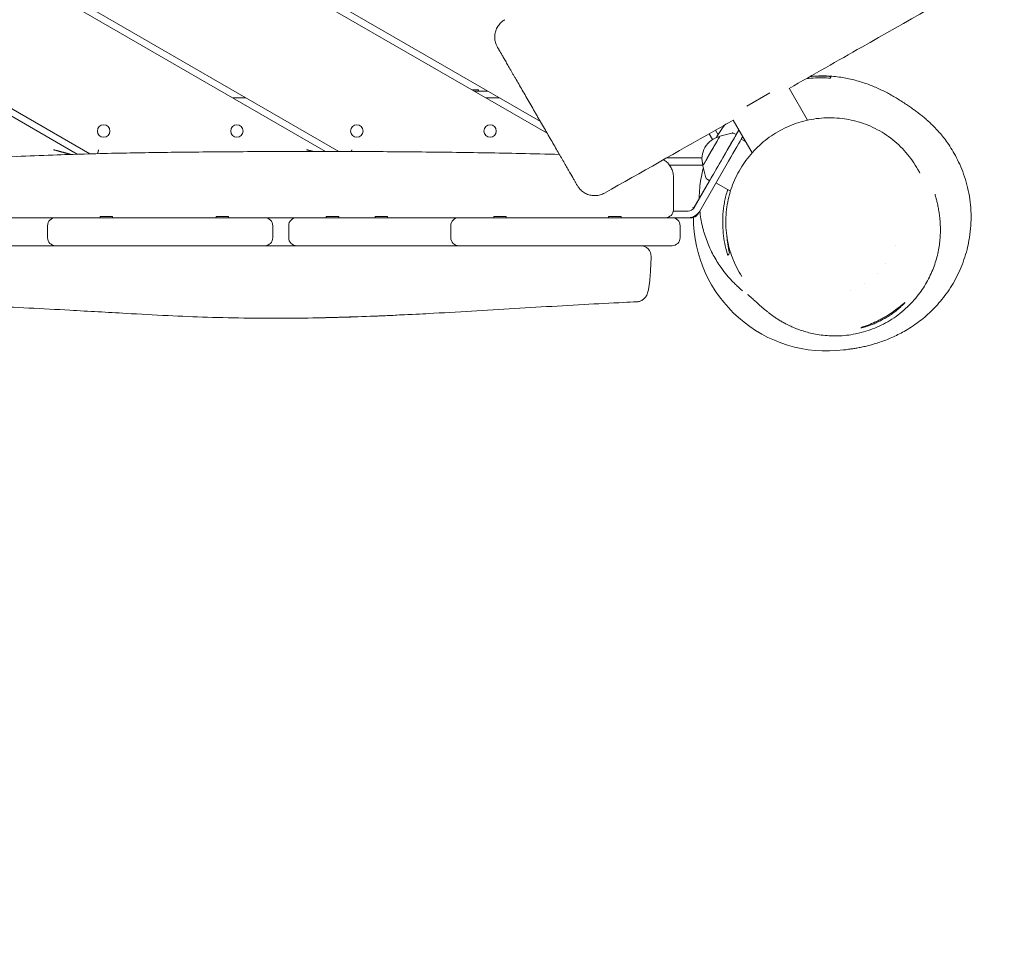
# Model space of a CAD drawing. Units: millimetres. Extents: x -5364 to 7757, y -6009 to 7742.
# Drawn here: x 47 to 786, y -2988 to -2287 of the extents above; entities that cross this region are included whole.
import ezdxf

# ---------------------------------------------------------------- set-up
doc = ezdxf.new("R2010")
doc.units = ezdxf.units.MM
doc.header["$LTSCALE"] = 20
doc.linetypes.add('HIDDEN', pattern=[9.525, 6.35, -3.175])
doc.layers.add('2d', color=230, linetype='Continuous')
doc.layers.add('EN-Free_Space_Hatch', color=10, linetype='HIDDEN')

msp = doc.modelspace()

# ---------------------------------------------------------------- hatches: boundary and pattern name
at = {"layer": 'EN-Free_Space_Hatch'}
h = msp.add_hatch(dxfattribs=at)
h.set_pattern_fill('ANSI31', color=256, scale=100)
edge = h.paths.add_edge_path()
edge.add_line((-2083.61, -1608.91), (-3387.83, -3867.9))
edge.add_arc((-2521.81, -4367.9), 1000, 150, 330)
edge.add_line((-1655.78, -4867.9), (-351.56, -2608.91))
edge.add_arc((-1217.58, -2108.91), 1000, 330, 510)
edge = h.paths.add_edge_path()
edge.add_line((-2714.45, 5878.31), (-552.85, 4630.31))
edge.add_arc((-1052.85, 3764.28), 1000, -120, 60, ccw=False)
edge.add_line((-1552.85, 2898.26), (-3714.45, 4146.26))
edge.add_arc((-3214.45, 5012.28), 1000, 60, 240, ccw=False)
edge = h.paths.add_edge_path()
edge.add_arc((3948.1, 803.41), 500, 0, 360)

# ---------------------------------------------------------------- linework, layer by layer
at = {"layer": '2d', "lineweight": 0}
for p, q in [((437.69, -2363.11), (-174.83, -2009.47)), ((442.69, -2371.77), (-177.35, -2013.79)), ((276.46, -2385.49), (-225.09, -2095.92)), ((286.48, -2385.5), (-222.58, -2091.59)), ((90.03, -2387.55), (-272.44, -2178.28)), ((99.56, -2387.28), (-269.96, -2173.94)), ((386.22, -2339.16), (391.27, -2339.16)), ((387.96, -2340.16), (397.96, -2340.16)), ((391.27, -2339.16), (391.27, -2340.16)), ((609.87, -2341.42), (592.44, -2351.48)), ((638.16, -2362.02), (624.34, -2338.09)), ((206.62, -2345.16), (216.62, -2345.16)), ((396.62, -2345.16), (406.62, -2345.16)), ((596.52, -2386.5), (582.34, -2361.95)), ((570.93, -2372.88), (569.01, -2369.56)), ((572.3, -2374.07), (581.2, -2371.69)), ((586.67, -2369.44), (586.56, -2369.38)), ((566.72, -2376.59), (564.23, -2372.27)), ((582.63, -2371.84), (584.57, -2372.83)), ((591.67, -2378.1), (588.4, -2376.21)), ((558.89, -2390.16), (532.64, -2390.16)), ((574.58, -2390.16), (552.93, -2427.66)), ((578.91, -2392.66), (557.26, -2430.16)), ((534.5, -2395.66), (559.55, -2395.66)), ((559.5, -2396.24), (561.88, -2405.14)), ((564.54, -2407.48), (552.88, -2427.66)), ((562.73, -2406.3), (564.55, -2407.49)), ((580.25, -2415.38), (569.4, -2409.12)), ((548.6, -2430.16), (537.42, -2430.15)), ((548.55, -2430.16), (537.42, -2430.15)), ((556.98, -2430.61), (556.08, -2432.16)), ((81.48, -2435.16), (215.67, -2435.16)), ((107.29, -2434.16), (116.59, -2434.16)), ((107.29, -2434.16), (107.29, -2435.16)), ((116.59, -2434.16), (116.59, -2435.16)), ((194.3, -2434.16), (203.6, -2434.16)), ((194.3, -2434.16), (194.3, -2435.16)), ((203.6, -2434.16), (203.6, -2435.16)), ((342.05, -2435.16), (254.76, -2435.16)), ((276.98, -2434.16), (286.28, -2434.16)), ((276.98, -2434.16), (276.98, -2435.16)), ((286.28, -2434.16), (286.28, -2435.16)), ((313.63, -2434.16), (322.93, -2434.16)), ((313.63, -2434.16), (313.63, -2435.16)), ((322.93, -2434.16), (322.93, -2435.16)), ((550.89, -2435.16), (376.37, -2435.16)), ((402.76, -2434.16), (412.06, -2434.16)), ((402.76, -2434.16), (402.76, -2435.16)), ((412.06, -2434.16), (412.06, -2435.16)), ((488.85, -2434.16), (498.15, -2434.16)), ((488.85, -2434.16), (488.85, -2435.16)), ((498.15, -2434.16), (498.15, -2435.16)), ((548.6, -2435.16), (531.83, -2435.15)), ((67.81, -2441.16), (67.81, -2450.16)), ((236.79, -2441.16), (236.79, -2450.16)), ((248.76, -2441.16), (248.76, -2450.16)), ((370.37, -2441.16), (370.37, -2450.16)), ((542.5, -2441.16), (542.5, -2450.16)), ((212.7, -2456.16), (82.78, -2456.16)), ((254.76, -2456.16), (334.29, -2456.16)), ((376.37, -2456.16), (536.5, -2456.16)), ((704.27, -2455.81), (704.27, -2455.81)), ((696.37, -2469.73), (696.37, -2469.73)), ((690.33, -2476.69), (690.33, -2476.69)), ((680.93, -2484.4), (680.93, -2484.4)), ((670.38, -2490.13), (670.38, -2490.13))]:
    msp.add_line(p, q, dxfattribs=at)
for centre in [(109.92, -2370.16), (209.92, -2370.16), (299.92, -2370.16), (399.92, -2370.16)]:
    msp.add_circle(centre, 4.65, dxfattribs=at)
for centre, radius, start, end in [((575.88, -2390.92), 17, 102.66078, 197.32489), ((531.5, -2429.16), 6, 270, 0), ((73.81, -2441.16), 6, 90, 180), ((230.79, -2441.16), 6, 0, 90), ((254.76, -2441.16), 6, 90, 180), ((376.37, -2441.16), 6, 90, 180), ((536.5, -2441.16), 6, 0, 90), ((652.5, -2435.16), 100, 179.8733, 277.27863), ((73.81, -2450.16), 6, 180, 270), ((230.79, -2450.16), 6, 270, 0), ((254.76, -2450.16), 6, 180, 270), ((376.37, -2450.16), 6, 180, 270), ((536.5, -2450.16), 6, 270, 0), ((512.72, -2464.16), 8, 358.64178, 89.99996)]:
    msp.add_arc(centre, radius, start, end, dxfattribs=at)
for centre, major_axis, ratio, start_param, end_param in [((574.56, -2390.16), (12, 20.78), 0.000811, -1.570346, 0.584979), ((548.55, -2425.16), (-0.08, -5), 1, 0.016265, 1.063463), ((548.6, -2425.16), (-0.16, -10), 1, 0.016265, 1.063463)]:
    msp.add_ellipse(centre, major_axis=major_axis, ratio=ratio, start_param=start_param, end_param=end_param, dxfattribs=at)
at = {"layer": '2d', "lineweight": 0, "extrusion": (0, 0, -1)}
for centre, major_axis, ratio, start_param, end_param in [((565.9, -2385.16), (6.4, 11.08), 0.000811, -0.000451, 3.359271), ((565.9, -2385.16), (6.25, 10.82), 0.000811, -0.000747, 3.141142), ((574.56, -2390.16), (10.01, 17.33), 0.000811, -0.000042, 3.141635), ((565.9, -2385.16), (6.4, 11.08), 0.000811, -0.217679, -0.000451), ((578.89, -2392.66), (-12, -20.78), 0.000811, -2.651732, -1.571247), ((565.9, -2385.16), (-6.25, -10.82), 0.000811, -0.000451, 0.000747), ((548.6, -2425.16), (-0.08, -5), 1, -1.063463, -0.016265)]:
    msp.add_ellipse(centre, major_axis=major_axis, ratio=ratio, start_param=start_param, end_param=end_param, dxfattribs=at)
at = {"layer": '2d', "lineweight": 0}
for points, knots in [([(2232.54, -1409.7), (2229.67, -1411.39), (2226.79, -1413.08), (2215.3, -1419.83), (2206.67, -1424.89), (2172.17, -1445.13), (2146.29, -1460.3), (2075.18, -1501.9), (2029.93, -1528.29), (1945.2, -1577.51), (1905.73, -1600.35), (1833.26, -1642.1), (1800.29, -1661.03), (1728.78, -1702.03), (1690.25, -1724.09), (1597.16, -1777.42), (1542.61, -1808.7), (1453.64, -1859.88), (1419.19, -1879.73), (1360.28, -1913.76), (1335.8, -1927.92), (1282.77, -1958.65), (1254.22, -1975.22), (1184.45, -2015.77), (1143.25, -2039.76), (1054.33, -2091.49), (1006.6, -2119.23), (927.58, -2164.9), (896.32, -2182.89), (836.21, -2217.4), (807.35, -2233.93), (745.29, -2269.37), (712.1, -2288.29), (660.72, -2317.51), (642.55, -2327.83), (624.38, -2338.15)], [0, 0, 0, 0, 10, 10, 40.000003, 40.000003, 130.000093, 130.000093, 287.14824, 287.14824, 423.967386, 423.967386, 538.04548, 538.04548, 671.270396, 671.270396, 859.921497, 859.921497, 979.200152, 979.200152, 1064.033065, 1064.033065, 1163.099582, 1163.099582, 1306.153238, 1306.153238, 1471.785092, 1471.785092, 1579.966179, 1579.966179, 1679.737811, 1679.737811, 1794.360983, 1794.360983, 1857.065477, 1857.065477, 1857.065477, 1857.065477]), ([(163, -1420.81), (161.35, -1423.7), (159.69, -1426.58), (153.08, -1438.12), (148.12, -1446.78), (128.3, -1481.44), (113.47, -1507.45), (79.6, -1566.77), (60.55, -1600.06), (22.49, -1666.25), (3.5, -1699.16), (-36.81, -1769.31), (-58.12, -1806.57), (-108.67, -1895.03), (-138.02, -1946.19), (-187.59, -2031.41), (-207.57, -2065.62), (-245.13, -2130.58), (-262.74, -2161.3), (-297.78, -2222.58), (-315.22, -2253.12), (-348.64, -2310.65), (-364.59, -2337.66), (-393.2, -2385.43), (-405.79, -2406.23), (-433.91, -2452.68), (-449.44, -2478.33), (-467.28, -2508.35), (-469.79, -2512.6), (-472.3, -2516.85)], [0, 0, 0, 0, 10.000001, 10.000001, 40.000013, 40.000013, 130.000315, 130.000315, 245.252387, 245.252387, 359.372292, 359.372292, 488.246316, 488.246316, 665.368697, 665.368697, 784.408969, 784.408969, 890.851401, 890.851401, 996.597033, 996.597033, 1090.9352, 1090.9352, 1164.085088, 1164.085088, 1254.325762, 1254.325762, 1269.186047, 1269.186047, 1269.186047, 1269.186047]), ([(405.41, -2307.2), (405.06, -2306.59), (404.75, -2305.94), (404.05, -2304.2), (403.74, -2303.06), (403.4, -2300.75), (403.36, -2299.57), (403.56, -2297.25), (403.8, -2296.09), (404.53, -2293.87), (405.03, -2292.8), (406.26, -2290.81), (407, -2289.89), (408.54, -2288.35), (409.33, -2287.71), (410.44, -2286.98), (410.73, -2286.81), (411.02, -2286.64)], [0, 0, 0, 0, 2.123939, 2.123939, 5.624917, 5.624917, 9.12588, 9.12588, 12.626828, 12.626828, 16.127725, 16.127725, 19.632775, 19.632775, 22.647435, 22.647435, 23.64797, 23.64797, 23.64797, 23.64797]), ([(438.5, -2364.51), (437.52, -2362.81), (436.54, -2361.11), (435.05, -2358.53), (434.56, -2357.68), (433.57, -2355.97), (433.08, -2355.12), (430.65, -2350.9), (428.73, -2347.58), (425.9, -2342.68), (424.96, -2341.05), (423.14, -2337.9), (422.25, -2336.36), (420.52, -2333.37), (419.68, -2331.91), (418.46, -2329.79), (418.06, -2329.09), (417.26, -2327.72), (416.87, -2327.04), (414.95, -2323.72), (413.56, -2321.31), (411.69, -2318.07), (411.1, -2317.05), (410.28, -2315.62), (410.01, -2315.15), (409.5, -2314.27), (409.25, -2313.84), (408.08, -2311.82), (407.33, -2310.51), (406.6, -2309.26), (406.47, -2309.03), (406.23, -2308.61), (406.12, -2308.41), (405.82, -2307.9), (405.67, -2307.65), (405.47, -2307.29), (405.41, -2307.2), (405.41, -2307.2)], [0.182793, 0.182793, 0.182793, 0.182793, 0.188697, 0.188697, 0.191649, 0.191649, 0.1946011, 0.1946011, 0.2064091, 0.2064091, 0.2123132, 0.2123132, 0.2182172, 0.2182172, 0.2241213, 0.2241213, 0.2270733, 0.2270733, 0.2300253, 0.2300253, 0.2418334, 0.2418334, 0.2477374, 0.2477374, 0.2506895, 0.2506895, 0.2536415, 0.2536415, 0.2654496, 0.2654496, 0.2684016, 0.2684016, 0.2713536, 0.2713536, 0.2772576, 0.2772576, 0.2834572, 0.2834572, 0.2834572, 0.2834572]), ([(637.09, -2330.93), (639.46, -2330.64), (641.81, -2330.44), (647.87, -2330.16), (651.56, -2330.21), (655.2, -2330.49)], [0.21004081, 0.21004081, 0.21004081, 0.21004081, 0.21915824, 0.21915824, 0.23376879, 0.23376879, 0.23376879, 0.23376879]), ([(655.88, -2329.31), (652.23, -2328.97), (648.54, -2328.85), (643.23, -2329.03), (641.64, -2329.12), (640.04, -2329.26)], [0, 0, 0, 0, 0.01469998, 0.01469998, 0.02092658, 0.02092658, 0.02092658, 0.02092658]), ([(640.11, -2329.22), (640.75, -2329.16), (641.39, -2329.11), (644.09, -2328.91), (646.07, -2328.83), (649.95, -2328.79), (651.84, -2328.84), (655.55, -2329.02), (657.35, -2329.16), (660.9, -2329.54), (662.62, -2329.77), (666.01, -2330.31), (667.66, -2330.63), (670.9, -2331.31), (672.47, -2331.69), (675.58, -2332.51), (677.09, -2332.95), (680.07, -2333.88), (681.52, -2334.38), (684.39, -2335.41), (685.78, -2335.95), (688.55, -2337.08), (689.89, -2337.66), (692.56, -2338.87), (693.87, -2339.5), (696.46, -2340.79), (697.73, -2341.45), (700.25, -2342.81), (701.48, -2343.5), (703.93, -2344.92), (705.13, -2345.64), (707.51, -2347.11), (708.66, -2347.84), (710.94, -2349.32), (712.04, -2350.06), (714.17, -2351.51), (715.19, -2352.22), (717.12, -2353.58), (718.02, -2354.23), (719.75, -2355.48), (720.4, -2355.96), (722.26, -2357.37), (723.04, -2357.97), (724.88, -2359.44), (725.75, -2360.15), (727.66, -2361.79), (728.57, -2362.6), (730.51, -2364.39), (731.46, -2365.3), (733.44, -2367.29), (734.43, -2368.32), (736.46, -2370.55), (737.53, -2371.77), (739.57, -2374.24), (740.55, -2375.48), (742.64, -2378.28), (743.76, -2379.87), (746.01, -2383.29), (747.14, -2385.13), (749.37, -2389.07), (750.47, -2391.18), (752.6, -2395.67), (753.62, -2398.06), (755.52, -2403.08), (756.4, -2405.71), (757.95, -2411.17), (758.61, -2413.99), (759.7, -2419.74), (760.12, -2422.67), (760.69, -2428.56), (760.83, -2431.52), (760.86, -2437.45), (760.73, -2440.42), (760.21, -2446.32), (759.8, -2449.4), (758.85, -2454.59), (758.37, -2456.79), (757.14, -2461.58), (756.37, -2464.15), (754.63, -2469.19), (753.66, -2471.66), (751.55, -2476.47), (750.41, -2478.81), (747.98, -2483.34), (746.7, -2485.52), (744.01, -2489.71), (742.61, -2491.72), (739.72, -2495.56), (738.23, -2497.39), (735.19, -2500.89), (733.64, -2502.55), (730.48, -2505.71), (728.87, -2507.2), (725.63, -2510.04), (724, -2511.37), (720.71, -2513.9), (719.07, -2515.08), (715.45, -2517.53), (713.58, -2518.69), (710.19, -2520.68), (708.65, -2521.52), (705.55, -2523.12), (704.01, -2523.87), (700.94, -2525.27), (699.43, -2525.91), (696.44, -2527.11), (694.97, -2527.66), (692.06, -2528.68), (690.64, -2529.14), (687.85, -2529.99), (686.49, -2530.38), (683.83, -2531.08), (682.54, -2531.39), (680.03, -2531.97), (678.82, -2532.22), (676.49, -2532.68), (675.39, -2532.88), (673.27, -2533.24), (672.28, -2533.39), (670.43, -2533.67), (669.58, -2533.79), (668.05, -2533.99), (667.38, -2534.08), (666.22, -2534.23), (665.75, -2534.28), (665.31, -2534.34), (665.24, -2534.35), (665.17, -2534.36)], [18.012601, 18.012601, 18.012601, 18.012601, 21.749571, 21.749571, 34.002751, 34.002751, 46.918435, 46.918435, 60.654702, 60.654702, 75.400775, 75.400775, 91.375499, 91.375499, 108.8299, 108.8299, 128.052685, 128.052685, 149.378436, 149.378436, 173.198213, 173.198213, 199.97191, 199.97191, 230.240496, 230.240496, 264.633236, 264.633236, 303.858643, 303.858643, 348.656611, 348.656611, 399.67634, 399.67634, 457.255993, 457.255993, 521.195281, 521.195281, 590.972717, 590.972717, 668.146504, 668.146504, 708.201073, 708.201073, 734.896416, 734.896416, 753.959406, 753.959406, 768.873494, 768.873494, 781.308968, 781.308968, 792.163166, 792.163166, 801.472857, 801.472857, 811.793872, 811.793872, 822.265557, 822.265557, 833.07116, 833.07116, 844.299907, 844.299907, 855.930275, 855.930275, 867.838444, 867.838444, 879.868165, 879.868165, 891.915782, 891.915782, 903.953533, 903.953533, 915.995626, 915.995626, 925.187137, 925.187137, 936.460765, 936.460765, 948.040542, 948.040542, 959.895635, 959.895635, 972.008275, 972.008275, 984.403085, 984.403085, 997.141321, 997.141321, 1010.311993, 1010.311993, 1024.022185, 1024.022185, 1038.389357, 1038.389357, 1053.53521, 1053.53521, 1071.073476, 1071.073476, 1086.888544, 1086.888544, 1104.161619, 1104.161619, 1122.908418, 1122.908418, 1143.320407, 1143.320407, 1165.620915, 1165.620915, 1190.067403, 1190.067403, 1216.942959, 1216.942959, 1246.540044, 1246.540044, 1279.130715, 1279.130715, 1314.917671, 1314.917671, 1353.966461, 1353.966461, 1396.138037, 1396.138037, 1441.071991, 1441.071991, 1451.254134, 1451.254134, 1451.254134, 1451.254134]), ([(582.37, -2361.99), (577.5, -2364.75), (572.63, -2367.51), (540.44, -2385.75), (513.12, -2401.22), (485.79, -2416.68)], [1905.373266, 1905.373266, 1905.373266, 1905.373266, 1922.161925, 1922.161925, 2016.381845, 2016.381845, 2016.381845, 2016.381845]), ([(588.81, -2479.26), (587.42, -2477.09), (586.13, -2474.85), (583.79, -2470.21), (582.73, -2467.82), (580.87, -2462.95), (580.06, -2460.47), (578.72, -2455.45), (578.17, -2452.91), (577.35, -2447.8), (577.07, -2445.22), (576.78, -2440.07), (576.76, -2437.49), (576.98, -2432.35), (577.22, -2429.77), (577.95, -2424.68), (578.44, -2422.15), (579.67, -2417.18), (580.41, -2414.72), (582.11, -2409.91), (583.08, -2407.54), (585.25, -2402.94), (586.44, -2400.69), (589.03, -2396.32), (590.43, -2394.21), (593.43, -2390.13), (595.03, -2388.16), (598.41, -2384.39), (600.19, -2382.59), (603.92, -2379.16), (605.87, -2377.52), (609.93, -2374.46), (612.04, -2373.02), (616.38, -2370.36), (618.61, -2369.14), (623.2, -2366.91), (625.56, -2365.9), (630.35, -2364.13), (632.79, -2363.36), (637.75, -2362.07), (640.26, -2361.54), (645.34, -2360.74), (647.9, -2360.47), (653.04, -2360.19), (655.62, -2360.17), (660.79, -2360.4), (663.38, -2360.65), (668.12, -2361.35), (670.28, -2361.76), (672.41, -2362.27)], [0, 0, 0, 0, 8.341952, 8.341952, 16.704072, 16.704072, 24.960798, 24.960798, 33.105569, 33.105569, 41.137993, 41.137993, 49.067862, 49.067862, 56.945795, 56.945795, 64.732547, 64.732547, 72.44919, 72.44919, 80.108943, 80.108943, 87.728737, 87.728737, 95.331734, 95.331734, 102.936456, 102.936456, 110.57019, 110.57019, 118.296614, 118.296614, 126.075729, 126.075729, 133.937549, 133.937549, 141.889431, 141.889431, 149.932417, 149.932417, 158.07369, 158.07369, 166.313048, 166.313048, 174.645724, 174.645724, 183.098134, 183.098134, 190.297189, 190.297189, 190.297189, 190.297189]), ([(672.41, -2362.27), (674.94, -2362.87), (677.43, -2363.59), (682.34, -2365.3), (684.77, -2366.29), (689.5, -2368.51), (691.81, -2369.74), (696.28, -2372.44), (698.45, -2373.91), (702.62, -2377.06), (704.63, -2378.75), (708.44, -2382.32), (710.26, -2384.2), (713.69, -2388.16), (715.31, -2390.23), (718.31, -2394.52), (719.7, -2396.74), (721.46, -2399.92), (721.94, -2400.83), (722.4, -2401.74)], [0, 0, 0, 0, 8.523698, 8.523698, 17.141244, 17.141244, 25.781511, 25.781511, 34.405848, 34.405848, 43.024237, 43.024237, 51.606669, 51.606669, 60.162477, 60.162477, 68.628142, 68.628142, 71.914977, 71.914977, 71.914977, 71.914977]), ([(465.41, -2411.12), (465.41, -2411.12), (465.4, -2411.1), (465.36, -2411.03), (465.33, -2410.97), (465.1, -2410.57), (464.73, -2409.93), (464.02, -2408.71), (463.87, -2408.45), (463.54, -2407.88), (463.37, -2407.57), (462.81, -2406.61), (462.39, -2405.89), (461.02, -2403.52), (459.95, -2401.65), (458.39, -2398.95), (458.07, -2398.39), (457.41, -2397.25), (457.07, -2396.67), (456.04, -2394.88), (455.32, -2393.63), (453.81, -2391.03), (453.03, -2389.67), (451.4, -2386.85), (450.55, -2385.38), (447.96, -2380.88), (446.16, -2377.77), (443.82, -2373.72), (443.35, -2372.9), (442.39, -2371.25), (441.91, -2370.41), (440.46, -2367.89), (439.48, -2366.21), (438.5, -2364.51)], [0.47229606, 0.47229606, 0.47229606, 0.47229606, 0.47497633, 0.47497633, 0.47792644, 0.47792644, 0.48972691, 0.48972691, 0.49267702, 0.49267702, 0.49562714, 0.49562714, 0.50152737, 0.50152737, 0.51332783, 0.51332783, 0.51627795, 0.51627795, 0.51922806, 0.51922806, 0.52512829, 0.52512829, 0.53102853, 0.53102853, 0.53692876, 0.53692876, 0.54872922, 0.54872922, 0.55167934, 0.55167934, 0.55462945, 0.55462945, 0.56052968, 0.56052968, 0.56052968, 0.56052968]), ([(569.54, -2375.15), (569.71, -2374.86), (569.88, -2374.57), (570.37, -2373.76), (570.7, -2373.24), (571.7, -2371.67), (572.38, -2370.65), (574.05, -2368.24), (575.06, -2366.87), (576.11, -2365.53)], [0.11772088, 0.11772088, 0.11772088, 0.11772088, 0.11871071, 0.11871071, 0.12053703, 0.12053703, 0.12418967, 0.12418967, 0.12930805, 0.12930805, 0.12930805, 0.12930805]), ([(581.2, -2371.69), (581.26, -2371.68), (581.33, -2371.66), (581.48, -2371.64), (581.56, -2371.63), (581.75, -2371.62), (581.85, -2371.63), (582.06, -2371.65), (582.17, -2371.67), (582.4, -2371.74), (582.51, -2371.78), (582.63, -2371.84)], [4.7115787826, 4.7115787826, 4.7115787826, 4.7115787826, 4.7117323265, 4.7117323265, 4.7118858703, 4.7118858703, 4.7120394142, 4.7120394142, 4.7121929581, 4.7121929581, 4.7123465019, 4.7123465019, 4.7123465019, 4.7123465019]), ([(-400.86, -2398.06), (-389.69, -2397.76), (-378.53, -2397.38), (-354.08, -2396.49), (-340.8, -2395.97), (-313.08, -2394.98), (-298.64, -2394.52), (-271.08, -2393.85), (-257.96, -2393.63), (-233.15, -2393.42), (-221.45, -2393.42), (-198.63, -2393.58), (-187.5, -2393.73), (-164.23, -2394.07), (-152.08, -2394.27), (-126.18, -2394.56), (-112.43, -2394.63), (-85.56, -2394.46), (-72.45, -2394.24), (-46.84, -2393.52), (-34.35, -2393.04), (-7.67, -2391.84), (6.52, -2391.11), (38.83, -2389.5), (56.96, -2388.68), (90.56, -2387.49), (106.02, -2387.07), (136.39, -2386.44), (151.3, -2386.21), (182.37, -2385.86), (198.54, -2385.73), (232.03, -2385.55), (249.35, -2385.5), (284.3, -2385.48), (301.92, -2385.52), (336.83, -2385.72), (354.1, -2385.89), (388.49, -2386.35), (405.61, -2386.65), (432.43, -2387.2), (442.15, -2387.42), (451.86, -2387.65)], [120.982064, 120.982064, 120.982064, 120.982064, 154.562248, 154.562248, 194.470354, 194.470354, 237.833192, 237.833192, 277.181874, 277.181874, 312.28101, 312.28101, 345.67164, 345.67164, 382.164104, 382.164104, 423.504713, 423.504713, 462.964101, 462.964101, 500.575295, 500.575295, 543.300457, 543.300457, 597.855746, 597.855746, 644.306255, 644.306255, 689.061424, 689.061424, 737.573363, 737.573363, 789.539342, 789.539342, 842.414873, 842.414873, 894.256192, 894.256192, 945.632233, 945.632233, 974.818331, 974.818331, 974.818331, 974.818331]), ([(529.98, -2391.67), (530.89, -2392.19), (531.76, -2392.82), (533.41, -2394.3), (534.19, -2395.19), (535.51, -2397.11), (536.06, -2398.16), (536.91, -2400.33), (537.2, -2401.48), (537.45, -2403.31), (537.5, -2403.99), (537.5, -2404.67)], [7.32695, 7.32695, 7.32695, 7.32695, 10.482967, 10.482967, 13.983916, 13.983916, 17.484865, 17.484865, 20.985814, 20.985814, 23.022023, 23.022023, 23.022023, 23.022023]), ([(556.85, -2420.79), (556.85, -2420.4), (556.85, -2420), (556.88, -2418.5), (556.92, -2417.38), (557.23, -2411.79), (557.81, -2407.28), (559.11, -2401.1), (559.5, -2399.49), (559.94, -2397.87)], [0.06809215, 0.06809215, 0.06809215, 0.06809215, 0.06940011, 0.06940011, 0.07305275, 0.07305275, 0.08766329, 0.08766329, 0.09280578, 0.09280578, 0.09280578, 0.09280578]), ([(537.5, -2404.67), (537.5, -2404.67), (537.5, -2404.67), (537.5, -2404.67), (537.5, -2404.71), (537.5, -2404.86), (537.5, -2404.97), (537.5, -2405.42), (537.5, -2405.86), (537.5, -2406.6), (537.5, -2406.76), (537.5, -2407.09), (537.5, -2407.26), (537.5, -2407.81), (537.5, -2408.2), (537.5, -2409.48), (537.5, -2410.47), (537.5, -2411.86), (537.5, -2412.15), (537.5, -2412.73), (537.5, -2413.03), (537.5, -2413.95), (537.5, -2414.58), (537.5, -2416.56), (537.5, -2417.97), (537.5, -2420.23), (537.5, -2421), (537.5, -2422.56), (537.5, -2423.35), (537.5, -2425.78), (537.5, -2427.44), (537.5, -2429.16)], [0.0479861, 0.0479861, 0.0479861, 0.0479861, 0.04803065, 0.04803065, 0.0506534, 0.0506534, 0.05327615, 0.05327615, 0.05852165, 0.05852165, 0.05983302, 0.05983302, 0.0611444, 0.0611444, 0.06376715, 0.06376715, 0.06901265, 0.06901265, 0.07032403, 0.07032403, 0.0716354, 0.0716354, 0.07425815, 0.07425815, 0.07950365, 0.07950365, 0.0821264, 0.0821264, 0.08474915, 0.08474915, 0.08999465, 0.08999465, 0.08999465, 0.08999465]), ([(562.73, -2406.3), (562.62, -2406.23), (562.52, -2406.15), (562.35, -2405.99), (562.28, -2405.9), (562.15, -2405.73), (562.1, -2405.65), (562.01, -2405.49), (561.98, -2405.41), (561.92, -2405.27), (561.9, -2405.2), (561.88, -2405.14)], [1.5708388052, 1.5708388052, 1.5708388052, 1.5708388052, 1.5709923491, 1.5709923491, 1.571145893, 1.571145893, 1.5712994368, 1.5712994368, 1.5714529807, 1.5714529807, 1.5716065246, 1.5716065246, 1.5716065246, 1.5716065246]), ([(485.79, -2416.68), (484.78, -2417.25), (483.69, -2417.7), (481.46, -2418.35), (480.29, -2418.55), (477.96, -2418.66), (476.78, -2418.58), (474.49, -2418.15), (473.36, -2417.79), (471.23, -2416.84), (470.21, -2416.24), (468.36, -2414.82), (467.51, -2413.99), (466.27, -2412.47), (465.81, -2411.81), (465.41, -2411.12)], [0, 0, 0, 0, 3.480888, 3.480888, 6.98202, 6.98202, 10.482967, 10.482967, 13.983916, 13.983916, 17.484865, 17.484865, 20.985813, 20.985813, 23.378229, 23.378229, 23.378229, 23.378229]), ([(578.16, -2414.18), (578.02, -2414.62), (577.89, -2415.07), (577.54, -2416.23), (577.34, -2416.95), (576.95, -2418.39), (576.77, -2419.11), (576.26, -2421.26), (575.97, -2422.69), (575.2, -2426.96), (574.85, -2429.78), (574.55, -2433.99), (574.48, -2435.39), (574.43, -2438.15), (574.44, -2439.51), (574.56, -2443.55), (574.77, -2446.18), (575.42, -2451.34), (575.87, -2453.86), (576.96, -2458.79), (577.62, -2461.21), (578.37, -2463.57)], [0.08959863, 0.08959863, 0.08959863, 0.08959863, 0.09101267, 0.09101267, 0.09328799, 0.09328799, 0.0955633, 0.0955633, 0.10011394, 0.10011394, 0.10921521, 0.10921521, 0.11376584, 0.11376584, 0.11831647, 0.11831647, 0.12741774, 0.12741774, 0.13651901, 0.13651901, 0.14562027, 0.14562027, 0.14562027, 0.14562027]), ([(733.81, -2417.44), (733.81, -2417.43), (733.81, -2417.42), (733.81, -2417.42), (733.82, -2417.46), (733.86, -2417.66), (733.92, -2417.92), (734.11, -2418.69), (734.24, -2419.21), (734.58, -2420.55), (734.78, -2421.34), (735.24, -2423.24), (735.48, -2424.27), (735.99, -2426.62), (736.23, -2427.81), (736.69, -2430.4), (736.89, -2431.65), (737.25, -2434.36), (737.41, -2435.77), (737.65, -2438.75), (737.75, -2440.25), (737.83, -2443.39), (737.84, -2444.96), (737.74, -2448.24), (737.65, -2449.88), (737.34, -2453.28), (737.13, -2454.99), (736.58, -2458.48), (736.25, -2460.24), (735.44, -2463.82), (734.98, -2465.62), (733.88, -2469.24), (733.27, -2471.06), (731.88, -2474.7), (731.11, -2476.53), (729.4, -2480.15), (728.47, -2481.96), (726.45, -2485.52), (725.35, -2487.29), (723, -2490.76), (721.75, -2492.47), (718.93, -2495.99), (717.34, -2497.81), (713.98, -2501.31), (712.2, -2503), (708.47, -2506.21), (706.53, -2507.74), (702.52, -2510.6), (700.44, -2511.94), (696.2, -2514.4), (694.04, -2515.52), (689.65, -2517.55), (687.43, -2518.45), (682.98, -2520.04), (680.74, -2520.73), (677.01, -2521.69), (675.53, -2522.03), (671.84, -2522.76), (669.61, -2523.11), (665.16, -2523.6), (662.94, -2523.75), (658.59, -2523.87), (656.45, -2523.83), (652.3, -2523.61), (650.28, -2523.42), (646.44, -2522.91), (644.62, -2522.6), (641.18, -2521.91), (639.55, -2521.52), (636.49, -2520.69), (635.05, -2520.26), (632.32, -2519.35), (631.04, -2518.88), (628.59, -2517.93), (627.43, -2517.45), (625.22, -2516.46), (624.17, -2515.96), (622.15, -2514.96), (621.2, -2514.46), (619.35, -2513.44), (618.48, -2512.94), (616.78, -2511.92), (615.98, -2511.42), (614.42, -2510.41), (613.69, -2509.92), (612.24, -2508.92), (611.56, -2508.43), (610.25, -2507.47), (609.65, -2507), (608.47, -2506.09), (607.93, -2505.66), (606.87, -2504.8), (606.39, -2504.4), (605.37, -2503.54), (604.87, -2503.11), (603.77, -2502.16), (603.21, -2501.67), (601.96, -2500.56), (601.31, -2499.97), (599.83, -2498.65), (599.04, -2497.93), (597.36, -2496.43), (596.53, -2495.69), (595.06, -2494.41), (594.44, -2493.88), (593.55, -2493.14), (593.25, -2492.9), (593.13, -2492.8), (593.12, -2492.8), (593.12, -2492.8)], [0, 0, 0, 0, 10.000008, 10.000008, 40.000204, 40.000204, 97.970103, 97.970103, 157.874969, 157.874969, 214.869458, 214.869458, 261.719233, 261.719233, 295.996058, 295.996058, 321.143371, 321.143371, 342.353969, 342.353969, 359.642378, 359.642378, 374.024327, 374.024327, 386.284189, 386.284189, 396.97788, 396.97788, 406.506439, 406.506439, 415.165259, 415.165259, 423.175052, 423.175052, 430.702692, 430.702692, 437.876647, 437.876647, 444.799318, 444.799318, 451.607832, 451.607832, 459.207457, 459.207457, 466.796222, 466.796222, 474.332286, 474.332286, 481.775806, 481.775806, 489.094758, 489.094758, 496.26775, 496.26775, 503.299254, 503.299254, 507.887775, 507.887775, 514.780623, 514.780623, 521.734629, 521.734629, 528.631632, 528.631632, 535.482048, 535.482048, 542.153326, 542.153326, 548.722561, 548.722561, 555.329655, 555.329655, 562.151475, 562.151475, 569.384482, 569.384482, 577.239817, 577.239817, 585.947119, 585.947119, 595.763154, 595.763154, 606.983536, 606.983536, 619.95749, 619.95749, 635.255616, 635.255616, 653.024729, 653.024729, 674.04224, 674.04224, 699.193652, 699.193652, 731.752808, 731.752808, 776.934153, 776.934153, 839.145202, 839.145202, 926.165883, 926.165883, 1037.070918, 1037.070918, 1145.637018, 1145.637018, 1242.151419, 1242.151419, 1261.794178, 1261.794178, 1261.794178, 1261.794178]), ([(573.2, -2472.51), (571.1, -2469.54), (569.16, -2466.43), (565.65, -2459.89), (564.07, -2456.46), (562, -2451.06), (561.37, -2449.21), (560.49, -2446.37), (560.21, -2445.41), (559.69, -2443.48), (559.44, -2442.5), (558.34, -2437.83), (557.69, -2434.02), (557.29, -2430.09)], [0, 0, 0, 0, 0.01461055, 0.01461055, 0.0292211, 0.0292211, 0.03652637, 0.03652637, 0.04017901, 0.04017901, 0.04383165, 0.04383165, 0.05754854, 0.05754854, 0.05754854, 0.05754854]), ([(81.48, -2435.16), (76.01, -2435.16), (70.55, -2435.16), (56.85, -2435.16), (48.62, -2435.16), (40.39, -2435.16)], [0.44054239, 0.44054239, 0.44054239, 0.44054239, 0.45693616, 0.45693616, 0.48163117, 0.48163117, 0.48163117, 0.48163117]), ([(254.76, -2435.16), (245.95, -2435.16), (237.14, -2435.16), (224.11, -2435.16), (219.89, -2435.16), (215.67, -2435.16)], [0.26732116, 0.26732116, 0.26732116, 0.26732116, 0.29374467, 0.29374467, 0.30639859, 0.30639859, 0.30639859, 0.30639859]), ([(554.55, -2433.92), (553.99, -2434.35), (553.4, -2434.65), (552.47, -2434.96), (552.16, -2435.04), (551.68, -2435.11), (551.52, -2435.13), (551.29, -2435.15), (551.21, -2435.16), (551.05, -2435.16), (550.97, -2435.16), (550.89, -2435.16)], [0.003044586, 0.003044586, 0.003044586, 0.003044586, 0.005942238, 0.005942238, 0.007391064, 0.007391064, 0.008115477, 0.008115477, 0.008477684, 0.008477684, 0.00883989, 0.00883989, 0.00883989, 0.00883989]), ([(554.41, -2433.3), (554.41, -2433.3), (554.41, -2433.3), (554.47, -2433.52), (554.51, -2433.73), (554.55, -2433.92)], [0.007393329, 0.007393329, 0.007393329, 0.007393329, 0.00740195, 0.00740195, 0.008462148, 0.008462148, 0.008462148, 0.008462148]), ([(579.48, -2461.63), (578.96, -2459.42), (578.54, -2457.17), (577.94, -2453.05), (577.74, -2451.2), (577.6, -2449.32)], [0, 0, 0, 0, 0.00817295, 0.00817295, 0.01465106, 0.01465106, 0.01465106, 0.01465106]), ([(40.39, -2456.16), (47.12, -2456.16), (53.83, -2456.16), (67.96, -2456.16), (75.37, -2456.16), (82.78, -2456.16)], [0.57191496, 0.57191496, 0.57191496, 0.57191496, 0.59277834, 0.59277834, 0.61585238, 0.61585238, 0.61585238, 0.61585238]), ([(212.7, -2456.16), (215.05, -2456.16), (217.4, -2456.16), (230.47, -2456.16), (241.21, -2456.16), (252.9, -2456.16), (253.81, -2456.16), (254.71, -2456.16)], [0.75022066, 0.75022066, 0.75022066, 0.75022066, 0.75743899, 0.75743899, 0.79037112, 0.79037112, 0.79314783, 0.79314783, 0.79314783, 0.79314783]), ([(520.72, -2464.35), (520.68, -2466.06), (520.63, -2467.74), (520.5, -2471.04), (520.42, -2472.67), (520.25, -2475.78), (520.15, -2477.27), (519.93, -2480.09), (519.81, -2481.43), (519.54, -2483.93), (519.4, -2485.1), (519.07, -2487.3), (518.9, -2488.32), (518.45, -2490.35), (518.2, -2491.33), (517.57, -2492.9), (517.34, -2493.41), (516.6, -2494.66), (516.01, -2495.44), (514.63, -2496.67), (513.92, -2497.15), (512.38, -2497.87), (511.55, -2498.11), (510.48, -2498.25), (510.26, -2498.27), (510.04, -2498.28)], [0, 0, 0, 0, 5.298499, 5.298499, 10.749336, 10.749336, 16.230428, 16.230428, 21.76508, 21.76508, 27.426224, 27.426224, 33.372195, 33.372195, 40.121364, 40.121364, 43.087306, 43.087306, 46.861086, 46.861086, 49.695505, 49.695505, 52.46173, 52.46173, 53.170645, 53.170645, 53.170645, 53.170645]), ([(589.41, -2490.03), (589.41, -2490.03), (589.41, -2490.02), (589.36, -2489.98), (589.26, -2489.89), (588.91, -2489.58), (589.31, -2489.95), (587.09, -2487.99), (586.76, -2487.69), (585.74, -2486.77), (585.15, -2486.24), (583.46, -2484.59), (582.68, -2483.83), (580.95, -2482.02), (580.2, -2481.22), (578.75, -2479.59), (578.08, -2478.81), (576.73, -2477.19), (576.05, -2476.34), (574.64, -2474.51), (573.91, -2473.52), (573.2, -2472.52)], [1244.098824, 1244.098824, 1244.098824, 1244.098824, 1267.289471, 1267.289471, 1363.970326, 1363.970326, 1497.502962, 1497.502962, 1515.683008, 1515.683008, 1530.774673, 1530.774673, 1539.007655, 1539.007655, 1543.670817, 1543.670817, 1547.137546, 1547.137546, 1550.493162, 1550.493162, 1554.188642, 1554.188642, 1554.188642, 1554.188642]), ([(510.04, -2498.28), (506.73, -2498.43), (503.43, -2498.59), (490.21, -2499.24), (480.29, -2499.75), (448.96, -2501.47), (427.55, -2502.76), (384.56, -2505.33), (362.98, -2506.61), (324.67, -2508.52), (307.93, -2509.23), (278.29, -2510.14), (265.38, -2510.41), (241.28, -2510.64), (230.07, -2510.63), (208.52, -2510.38), (198.16, -2510.15), (177.94, -2509.49), (168.07, -2509.08), (147.73, -2508.1), (137.27, -2507.53), (112.75, -2506.15), (98.69, -2505.34), (64.07, -2503.42), (43.49, -2502.37), (8.1, -2500.82), (-6.67, -2500.23), (-32.11, -2499.35), (-42.77, -2499.02), (-62.66, -2498.5), (-71.89, -2498.3), (-90.01, -2498.02), (-98.91, -2497.94), (-117.31, -2497.93), (-126.82, -2498), (-146.22, -2498.36), (-156.12, -2498.65), (-176.33, -2499.46), (-186.65, -2499.99), (-208.49, -2501.31), (-220, -2502.11), (-246.69, -2504.05), (-261.87, -2505.2), (-290.76, -2507.03), (-304.47, -2507.73), (-327.2, -2508.37), (-336.24, -2508.5), (-353.67, -2508.54), (-362.06, -2508.45), (-379.23, -2508.11), (-388.01, -2507.83), (-406.19, -2507.13), (-415.6, -2506.68), (-435.39, -2505.65), (-445.76, -2505.05), (-458.97, -2504.31), (-461.83, -2504.15), (-464.68, -2503.99)], [0, 0, 0, 0, 10.000006, 10.000006, 40.000132, 40.000132, 104.836342, 104.836342, 170.292955, 170.292955, 221.171874, 221.171874, 260.481476, 260.481476, 294.734028, 294.734028, 326.491519, 326.491519, 356.951421, 356.951421, 389.359891, 389.359891, 433.023104, 433.023104, 496.827893, 496.827893, 542.211031, 542.211031, 574.73814, 574.73814, 602.729177, 602.729177, 629.611165, 629.611165, 658.287277, 658.287277, 688.093591, 688.093591, 719.187133, 719.187133, 753.908323, 753.908323, 799.725382, 799.725382, 841.111795, 841.111795, 868.466066, 868.466066, 893.955451, 893.955451, 920.681949, 920.681949, 949.475596, 949.475596, 981.345548, 981.345548, 990.160273, 990.160273, 990.160273, 990.160273]), ([(678.22, -2517.72), (678.21, -2517.69), (678.32, -2517.63), (678.66, -2517.49), (678.8, -2517.44), (679.14, -2517.31), (679.35, -2517.23), (680.03, -2516.98), (680.59, -2516.78), (681.58, -2516.42), (681.93, -2516.29), (682.68, -2516.01), (683.08, -2515.86), (684.31, -2515.38), (685.21, -2515.02), (686.65, -2514.41), (687.15, -2514.19), (688.15, -2513.75), (688.66, -2513.51), (689.7, -2513.03), (690.23, -2512.78), (691.3, -2512.25), (691.85, -2511.97), (693.48, -2511.12), (694.57, -2510.53), (696.18, -2509.6), (696.72, -2509.29), (697.79, -2508.64), (698.32, -2508.31), (699.87, -2507.34), (700.86, -2506.68), (702.29, -2505.69), (702.75, -2505.36), (703.65, -2504.72), (704.08, -2504.4), (704.9, -2503.78), (705.3, -2503.48), (706.07, -2502.89), (706.44, -2502.6), (707.49, -2501.77), (708.1, -2501.27), (708.91, -2500.6), (709.16, -2500.39), (709.62, -2500.01), (709.83, -2499.84), (710.39, -2499.37), (710.67, -2499.14), (710.97, -2498.92), (711.04, -2498.87), (711.15, -2498.81), (711.18, -2498.8), (711.19, -2498.81)], [0, 0, 0, 0, 0.00372276, 0.00372276, 0.00558414, 0.00558414, 0.00744552, 0.00744552, 0.01116827, 0.01116827, 0.01302965, 0.01302965, 0.01489103, 0.01489103, 0.01861379, 0.01861379, 0.02047517, 0.02047517, 0.02233655, 0.02233655, 0.02419793, 0.02419793, 0.02605931, 0.02605931, 0.02978207, 0.02978207, 0.03164344, 0.03164344, 0.03350482, 0.03350482, 0.03722758, 0.03722758, 0.03908896, 0.03908896, 0.04095034, 0.04095034, 0.04281172, 0.04281172, 0.0446731, 0.0446731, 0.04839586, 0.04839586, 0.05025724, 0.05025724, 0.05211861, 0.05211861, 0.05584137, 0.05584137, 0.05770275, 0.05770275, 0.05956413, 0.05956413, 0.05956413, 0.05956413]), ([(711.19, -2498.81), (711.2, -2498.84), (711.13, -2498.95), (710.79, -2499.35), (710.53, -2499.63), (710.02, -2500.16), (709.82, -2500.36), (709.39, -2500.78), (709.15, -2501.02), (708.38, -2501.75), (707.79, -2502.29), (706.78, -2503.16), (706.42, -2503.47), (705.67, -2504.1), (705.28, -2504.41), (704.06, -2505.38), (703.19, -2506.05), (702.01, -2506.9), (701.77, -2507.07), (701.29, -2507.41), (701.04, -2507.58), (700.3, -2508.08), (699.8, -2508.41), (698.78, -2509.08), (698.25, -2509.4), (697.19, -2510.05), (696.65, -2510.37), (695.02, -2511.31), (693.93, -2511.9), (692.29, -2512.72), (691.74, -2512.99), (690.65, -2513.51), (690.12, -2513.75), (688.54, -2514.46), (687.52, -2514.88), (686.05, -2515.44), (685.58, -2515.62), (684.66, -2515.95), (684.22, -2516.11), (683.38, -2516.39), (682.98, -2516.52), (682.21, -2516.76), (681.84, -2516.87), (680.82, -2517.17), (680.23, -2517.33), (679.51, -2517.5), (679.3, -2517.55), (678.92, -2517.63), (678.76, -2517.67), (678.38, -2517.73), (678.24, -2517.74), (678.22, -2517.72)], [0.05956413, 0.05956413, 0.05956413, 0.05956413, 0.06329514, 0.06329514, 0.06702615, 0.06702615, 0.06889166, 0.06889166, 0.07075716, 0.07075716, 0.07448818, 0.07448818, 0.07635368, 0.07635368, 0.07821919, 0.07821919, 0.0819502, 0.0819502, 0.08288295, 0.08288295, 0.0838157, 0.0838157, 0.08568121, 0.08568121, 0.08754672, 0.08754672, 0.08941222, 0.08941222, 0.09314323, 0.09314323, 0.09500874, 0.09500874, 0.09687424, 0.09687424, 0.10060526, 0.10060526, 0.10247076, 0.10247076, 0.10433627, 0.10433627, 0.10620177, 0.10620177, 0.10806728, 0.10806728, 0.11179829, 0.11179829, 0.1136638, 0.1136638, 0.1155293, 0.1155293, 0.11926031, 0.11926031, 0.11926031, 0.11926031]), ([(351.77, -2507.15), (351.13, -2507.19), (350.5, -2507.22), (334.75, -2508.07), (319.59, -2508.79), (291.98, -2509.81), (279.55, -2510.15), (257.45, -2510.53), (247.79, -2510.62), (238.12, -2510.61)], [161.381716, 161.381716, 161.381716, 161.381716, 163.380029, 163.380029, 210.683872, 210.683872, 249.244632, 249.244632, 279.046135, 279.046135, 279.046135, 279.046135])]:
    msp.add_open_spline(points, degree=3, knots=knots, dxfattribs=at)
for points in [[(655.2, -2330.49), (655.53, -2329.92), (655.75, -2329.54), (655.88, -2329.31)], [(722.4, -2401.74), (722.4, -2401.74), (722.4, -2401.75), (722.4, -2401.75)], [(485.79, -2416.68), (485.79, -2416.68), (485.79, -2416.68), (485.79, -2416.68)], [(552.04, -2427.16), (552.19, -2427.52), (552.34, -2427.88), (552.49, -2428.23)], [(376.37, -2435.16), (364.93, -2435.16), (353.49, -2435.16), (342.05, -2435.16)], [(334.29, -2456.16), (348.3, -2456.16), (362.33, -2456.16), (376.37, -2456.16)], [(578.37, -2463.57), (578.75, -2462.9), (579.14, -2462.23), (579.48, -2461.63)], [(573.2, -2472.52), (573.2, -2472.52), (573.2, -2472.52), (573.2, -2472.51)]]:
    msp.add_open_spline(points, degree=3, dxfattribs=at)
for points, weights in [([(85.35, -2387.7), (81.39, -2386.63), (76.82, -2385.41), (72.17, -2384.16)], [0.858762116074, 0.873702190767, 0.920781485409, 1]), ([(106.17, -2384.16), (105.89, -2385.18), (105.62, -2386.19), (105.37, -2387.12)], [1, 0.934328309431, 0.890743700425, 0.869246172983]), ([(267.11, -2385.49), (265.46, -2385.05), (263.81, -2384.6), (262.17, -2384.16)], [0.924865390295, 0.945452695506, 0.970497565408, 1]), ([(296.17, -2384.16), (296.04, -2384.61), (295.92, -2385.07), (295.8, -2385.52)], [1, 0.969845977904, 0.9443485934, 0.923507846485]), ([(556.08, -2432.16), (555.69, -2432.84), (555.17, -2433.44), (554.55, -2433.92)], [1, 0.987294352073, 0.987294352073, 1])]:
    msp.add_rational_spline(points, weights, degree=3, dxfattribs=at)

doc.saveas('drawing.dxf')
